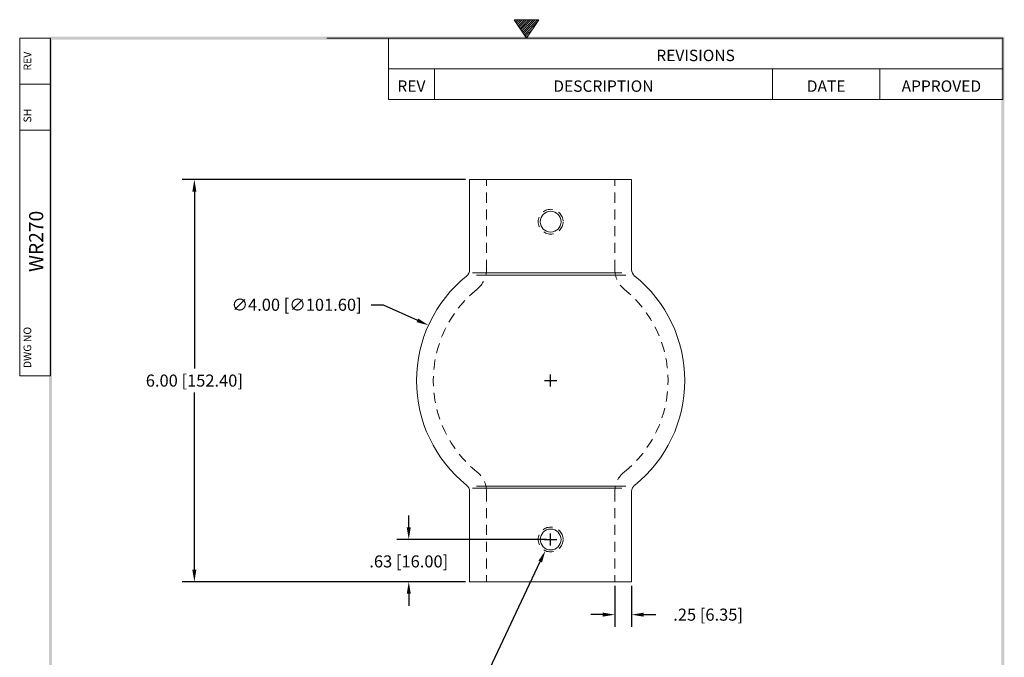
# Model space of a CAD drawing. Units: inches. Extents: x 95.8 to 111.1, y 105.9 to 125.7.
# Drawn here: x 95.9 to 110.6, y 116.2 to 125.7 of the extents above; entities that cross this region are included whole.
import ezdxf
from ezdxf.enums import TextEntityAlignment as Align

# ---------------------------------------------------------------- set-up
doc = ezdxf.new("R2010")
doc.units = ezdxf.units.IN
doc.header["$LTSCALE"] = 0.6
doc.header["$MEASUREMENT"] = 0
doc.linetypes.add('HIDDEN', pattern=[0.375, 0.25, -0.125])
for name, color, linetype, lineweight in [('dim', 1, 'Continuous', 9), ('hidden', 5, 'HIDDEN', 9), ('obj', 3, 'Continuous', 15)]:
    doc.layers.add(name, color=color, linetype=linetype, lineweight=lineweight)
doc.styles.add('Bavw$0$STANDARD', font='txt')
doc.dimstyles.get("Standard").update_dxf_attribs({"dimtxt": 0.18, "dimasz": 0.18, "dimexe": 0.18, "dimexo": 0.0625, "dimgap": 0.09, "dimtad": 0, "dimtih": 1, "dimtoh": 1, "dimzin": 0, "dimdsep": 46, "dimtxsty": 'Standard', "dimcen": 0.09, "dimadec": 1, "dimazin": 0, "dimtfac": 1, "dimtofl": 0, "dimtmove": 0, "dimatfit": 3, "dimfxl": 1, "dimtolj": 1, "dimtzin": 0, "dimarcsym": 0})

# ---------------------------------------------------------------- blocks, each defined once
blk = doc.blocks.new('Bavw')
at = {"color": 7}
for p, q in [((5.5049, 11.1404), (5.4049, 11.2904)), ((5.6049, 11.2904), (5.4049, 11.2904)), ((5.4165, 11.2904), (5.4095, 11.2834)), ((5.4342, 11.2904), (5.4166, 11.2728)), ((5.4518, 11.2904), (5.4237, 11.2622)), ((5.4695, 11.2904), (5.4307, 11.2516)), ((5.4872, 11.2904), (5.4378, 11.241)), ((5.5049, 11.2904), (5.4449, 11.2304)), ((5.5225, 11.2904), (5.4519, 11.2198)), ((5.5402, 11.2904), (5.459, 11.2092)), ((5.5579, 11.2904), (5.4661, 11.1986)), ((5.5756, 11.2904), (5.4732, 11.188)), ((5.5933, 11.2904), (5.4802, 11.1774)), ((5.5927, 11.2722), (5.4873, 11.1668)), ((5.5574, 11.2192), (5.4944, 11.1562)), ((5.6049, 11.2904), (5.5049, 11.1404)), ((1.3799, 11.1404), (1.3799, 8.3904)), ((1.6299, 11.1404), (1.3799, 11.1404)), ((1.6299, 8.3904), (1.6299, 11.1404)), ((3.8799, 11.1404), (9.3799, 11.1404)), ((4.3799, 11.1404), (4.3799, 10.6404)), ((5.522, 11.1662), (5.5014, 11.1456)), ((9.3799, 11.1404), (9.3799, 10.6404)), ((4.3799, 10.8904), (9.3799, 10.8904)), ((4.7549, 10.8904), (4.7549, 10.6404)), ((7.5049, 10.6404), (7.5049, 10.8904)), ((8.3799, 10.6404), (8.3799, 10.8904)), ((1.3799, 10.7654), (1.6299, 10.7654)), ((4.3799, 10.6404), (9.3799, 10.6404)), ((1.6299, 10.3904), (1.3799, 10.3904)), ((1.3799, 8.3904), (1.6299, 8.3904))]:
    blk.add_line(p, q, dxfattribs=at)
for points in [[(1.6424, 11.1404), (1.6174, 11.1404), (1.6424, 0.6529), (1.6174, 0.6279)], [(9.3674, 11.1279), (9.3924, 11.1529), (1.6299, 11.1279), (1.6299, 11.1529)], [(9.3674, 0.6529), (9.3924, 0.6279), (9.3674, 11.1279), (9.3924, 11.1529)]]:
    blk.add_trace(points, dxfattribs=at)
at = {"color": 7, "style": 'Bavw$0$STANDARD'}
blk.add_text('REV', height=0.0625, rotation=90, dxfattribs=at).set_placement((1.4736, 10.9529), align=Align.CENTER)
for s, p in [('REVISIONS', (6.8799, 10.9529)), ('REV', (4.5674, 10.7029)), ('DESCRIPTION', (6.1299, 10.7029)), ('DATE', (7.9424, 10.7029)), ('APPROVED', (8.8799, 10.7029))]:
    blk.add_text(s, height=0.093, dxfattribs=at).set_placement(p, align=Align.CENTER)
for s, p in [('SH', (1.4736, 10.4529)), ('DWG NO', (1.4736, 8.4529))]:
    blk.add_text(s, height=0.0625, rotation=90, dxfattribs=at).set_placement(p)
blk = doc.blocks.new('*D2')
at = {"layer": 'Defpoints', "color": 0}
for p in [(103.82, 117.922), (101.705, 117.292), (102.612, 117.292)]:
    blk.add_point(p, dxfattribs=at)
at = {"layer": 'dim', "color": 0, "lineweight": -2}
for p, q in [((101.705, 118.102), (101.705, 118.282)), ((103.757, 117.922), (101.525, 117.922)), ((102.55, 117.292), (101.525, 117.292)), ((101.705, 117.112), (101.705, 116.932))]:
    blk.add_line(p, q, dxfattribs=at)
at = {"layer": 'dim', "color": 0}
for points in [[(101.675, 118.102), (101.735, 118.102), (101.705, 117.922)], [(101.675, 117.112), (101.735, 117.112), (101.705, 117.292)]]:
    blk.add_solid(points, dxfattribs=at)
at = {"layer": 'dim', "color": 0, "insert": (101.705, 117.595), "char_height": 0.18, "attachment_point": 5}
blk.add_mtext('\\A1;.63 [16.00]', dxfattribs=at)
blk = doc.blocks.new('*D3')
at = {"layer": 'Defpoints', "color": 0}
for p in [(103.899, 118.09), (103.741, 117.755)]:
    blk.add_point(p, dxfattribs=at)
at = {"layer": 'dim', "color": 0, "lineweight": -2}
for p, q in [((103.82, 117.832), (103.82, 118.012)), ((103.73, 117.922), (103.91, 117.922)), ((102.66, 115.465), (103.664, 117.592)), ((102.48, 115.465), (102.66, 115.465))]:
    blk.add_line(p, q, dxfattribs=at)
at = {"layer": 'dim', "color": 0}
blk.add_solid([(103.637, 117.605), (103.691, 117.579), (103.741, 117.755)], dxfattribs=at)
at = {"layer": 'dim', "color": 0, "insert": (100.26, 115.465), "char_height": 0.18, "attachment_point": 5}
blk.add_mtext('\\A1;3/8-16 TAP FOR SET-SCREW\\P(2) PLACES TYPICAL', dxfattribs=at)
blk = doc.blocks.new('*D5')
at = {"layer": 'Defpoints', "color": 0}
for p in [(104.777, 117.292), (105.027, 117.292), (105.027, 116.801)]:
    blk.add_point(p, dxfattribs=at)
at = {"layer": 'dim', "color": 0, "lineweight": -2}
for p, q in [((104.777, 117.23), (104.777, 116.621)), ((105.027, 117.23), (105.027, 116.621)), ((104.597, 116.801), (104.417, 116.801)), ((105.207, 116.801), (105.387, 116.801))]:
    blk.add_line(p, q, dxfattribs=at)
at = {"layer": 'dim', "color": 0}
for points in [[(104.597, 116.831), (104.597, 116.771), (104.777, 116.801)], [(105.207, 116.831), (105.207, 116.771), (105.027, 116.801)]]:
    blk.add_solid(points, dxfattribs=at)
at = {"layer": 'dim', "color": 0, "insert": (106.167, 116.801), "char_height": 0.18, "attachment_point": 5}
blk.add_mtext('\\A1;.25 [6.35]', dxfattribs=at)
blk = doc.blocks.new('*D6')
at = {"layer": 'Defpoints', "color": 0}
for p in [(101.998, 121.117), (105.641, 119.467)]:
    blk.add_point(p, dxfattribs=at)
at = {"layer": 'dim', "color": 0, "lineweight": -2}
for p, q in [((101.143, 121.423), (101.323, 121.423)), ((101.323, 121.423), (101.834, 121.192)), ((103.82, 120.202), (103.82, 120.382)), ((103.73, 120.292), (103.91, 120.292))]:
    blk.add_line(p, q, dxfattribs=at)
at = {"layer": 'dim', "color": 0}
blk.add_solid([(101.846, 121.219), (101.821, 121.164), (101.998, 121.117)], dxfattribs=at)
at = {"layer": 'dim', "color": 0, "insert": (100.033, 121.423), "char_height": 0.18, "attachment_point": 5}
blk.add_mtext('\\A1;∅4.00 [∅101.60]', dxfattribs=at)
blk = doc.blocks.new('*D7')
at = {"layer": 'Defpoints', "color": 0}
for p in [(98.509, 123.292), (102.612, 123.292), (102.612, 117.292)]:
    blk.add_point(p, dxfattribs=at)
at = {"layer": 'dim', "color": 0, "lineweight": -2}
for p, q in [((102.55, 123.292), (98.329, 123.292)), ((98.509, 123.112), (98.509, 120.472)), ((98.509, 117.472), (98.509, 120.112)), ((102.55, 117.292), (98.329, 117.292))]:
    blk.add_line(p, q, dxfattribs=at)
at = {"layer": 'dim', "color": 0}
for points in [[(98.479, 123.112), (98.539, 123.112), (98.509, 123.292)], [(98.479, 117.472), (98.539, 117.472), (98.509, 117.292)]]:
    blk.add_solid(points, dxfattribs=at)
at = {"layer": 'dim', "color": 0, "insert": (98.509, 120.292), "char_height": 0.18, "attachment_point": 5}
blk.add_mtext('\\A1;6.00 [152.40]', dxfattribs=at)

msp = doc.modelspace()

# ---------------------------------------------------------------- linework, layer by layer
at = {"layer": 'hidden'}
for p, q in [((102.862, 121.945), (102.862, 123.292)), ((104.777, 121.945), (104.777, 123.292)), ((102.862, 118.639), (102.862, 117.292)), ((104.777, 118.639), (104.777, 117.292))]:
    msp.add_line(p, q, dxfattribs=at)
for centre in [(103.82, 122.662), (103.82, 117.922)]:
    msp.add_circle(centre, 0.185, dxfattribs=at)
for centre, radius, start, end in [((102.492, 121.945), 0.37, 308.7688, 0), ((105.147, 121.945), 0.37, 180, 231.2312), ((103.82, 120.292), 1.75, 128.7688, 231.2312), ((103.82, 120.292), 1.75, 308.7688, 51.2312), ((102.492, 118.639), 0.37, 0, 51.2312), ((105.147, 118.639), 0.37, 128.7688, 180)]:
    msp.add_arc(centre, radius, start, end, dxfattribs=at)
at = {"layer": 'obj'}
for p, q in [((102.612, 123.292), (105.027, 123.292)), ((102.612, 121.945), (102.612, 123.292)), ((105.027, 121.945), (105.027, 123.292)), ((104.879, 121.9), (102.654, 121.9)), ((104.942, 121.866), (102.716, 121.866)), ((102.612, 118.639), (102.612, 117.292)), ((104.879, 118.685), (102.654, 118.685)), ((104.942, 118.719), (102.716, 118.719)), ((105.027, 118.639), (105.027, 117.292)), ((102.612, 117.292), (105.027, 117.292))]:
    msp.add_line(p, q, dxfattribs=at)
for centre in [(103.82, 122.662), (103.82, 117.922)]:
    msp.add_circle(centre, 0.155, dxfattribs=at)
for centre, radius, start, end in [((103.82, 120.292), 2, 128.7688, 231.2312), ((102.492, 121.945), 0.12, 308.7688, 0), ((105.147, 121.945), 0.12, 180, 231.2312), ((103.82, 120.292), 2, 308.7688, 51.2312), ((102.492, 118.639), 0.12, 0, 51.2312), ((105.147, 118.639), 0.12, 128.7688, 180)]:
    msp.add_arc(centre, radius, start, end, dxfattribs=at)

# ---------------------------------------------------------------- block references
at = {"layer": 'dim', "xscale": 1.831743534449139, "yscale": 1.831743534449139, "zscale": 1.831743534449139}
msp.add_blockref('Bavw', (93.378, 104.994), dxfattribs=at)

# ---------------------------------------------------------------- texts
at = {"layer": 'dim'}
msp.add_text('WR270', height=0.2106, rotation=90, dxfattribs=at).set_placement((96.256, 121.912))

# ---------------------------------------------------------------- dimensions: what is measured, and where the dimension line sits
dim = msp.add_linear_dim(base=(98.509, 123.292), p1=(102.612, 117.292), p2=(102.612, 123.292), angle=90, dimstyle='Standard', override={"dimzin": 4}, dxfattribs=at)
dim.commit()
dim.dimension.update_dxf_attribs({"geometry": '*D7', "text_midpoint": (98.509, 120.292)})
dim = msp.add_diameter_dim_2p(p1=(105.641, 119.467), p2=(101.998, 121.117), dimstyle='Standard', override={"dimzin": 4}, dxfattribs=at)
dim.commit()
dim.dimension.update_dxf_attribs({"geometry": '*D6', "text_midpoint": (100.033, 121.423), "dimtype": 163})
dim = msp.add_linear_dim(base=(101.705, 117.292), p1=(103.82, 117.922), p2=(102.612, 117.292), angle=90, dimstyle='Standard', override={"dimzin": 4}, dxfattribs=at)
dim.commit()
dim.dimension.update_dxf_attribs({"geometry": '*D2', "text_midpoint": (101.705, 117.595), "dimtype": 160})
dim = msp.add_diameter_dim_2p(p1=(103.899, 118.09), p2=(103.741, 117.755), text='3/8-16 TAP FOR SET-SCREW\\P(2) PLACES TYPICAL', dimstyle='Standard', override={"dimzin": 4}, dxfattribs=at)
dim.commit()
dim.dimension.update_dxf_attribs({"geometry": '*D3', "text_midpoint": (100.26, 115.465), "dimtype": 163})
dim = msp.add_linear_dim(base=(105.027, 116.801), p1=(104.777, 117.292), p2=(105.027, 117.292), dimstyle='Standard', override={"dimzin": 4}, dxfattribs=at)
dim.commit()
dim.dimension.update_dxf_attribs({"geometry": '*D5', "text_midpoint": (106.167, 116.801)})

doc.saveas('drawing.dxf')
